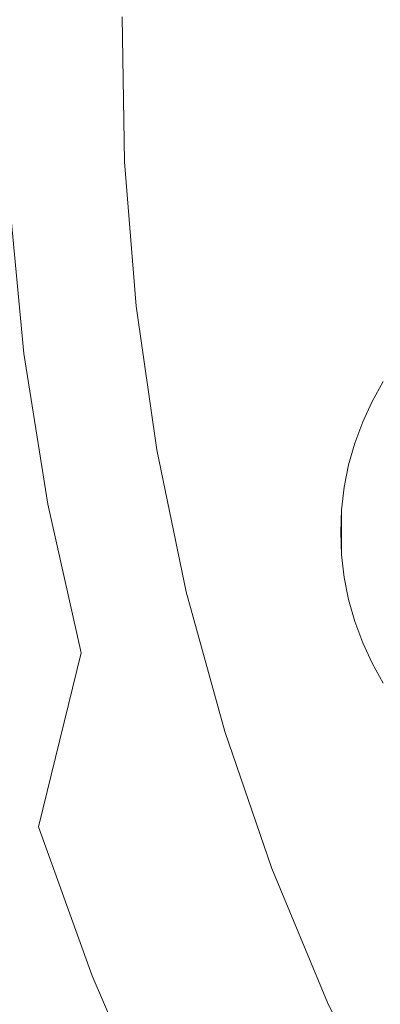
# Model space of a CAD drawing. Extents: x 1012 to 1118, y -156 to -50.
# Drawn here: x 1023 to 1029, y -120 to -102 of the extents above; entities that cross this region are included whole.
import ezdxf

# ---------------------------------------------------------------- set-up
doc = ezdxf.new("R2010")
doc.units = 0
doc.header["$LTSCALE"] = 500
doc.header["$MEASUREMENT"] = 0
doc.layers.add('CHROM', color=7, linetype='Continuous')
doc.layers.add('SZKLO', color=7, linetype='Continuous')

msp = doc.modelspace()

# ---------------------------------------------------------------- linework, layer by layer
at = {"layer": 'CHROM', "lineweight": 0}
for points, invisible_edges in [([(1025.01, -104.957, 1.839), (1024.967, -102.444, 1.839), (1065.538, -63.024, 1.839), (1025.01, -104.957, 1.839)], 14), ([(1068.048, -63.139, 1.839), (1025.01, -104.957, 1.839), (1065.538, -63.024, 1.839), (1068.048, -63.139, 1.839)], 11), ([(1025.21, -107.462, 1.839), (1025.01, -104.957, 1.839), (1068.048, -63.139, 1.839), (1025.21, -107.462, 1.839)], 14), ([(1046.992, -85.651, 1.839), (1025.21, -107.462, 1.839), (1068.048, -63.139, 1.839), (1046.992, -85.651, 1.839)], 15), ([(1045.937, -86.814, 1.839), (1025.21, -107.462, 1.839), (1046.992, -85.651, 1.839), (1045.937, -86.814, 1.839)], 11), ([(1025.567, -109.949, 1.839), (1025.21, -107.462, 1.839), (1045.937, -86.814, 1.839), (1025.567, -109.949, 1.839)], 14), ([(1044.957, -88.04, 1.839), (1025.567, -109.949, 1.839), (1045.937, -86.814, 1.839), (1044.957, -88.04, 1.839)], 11), ([(1044.055, -89.326, 1.839), (1025.567, -109.949, 1.839), (1044.957, -88.04, 1.839), (1044.055, -89.326, 1.839)], 11), ([(1043.237, -90.666, 1.839), (1025.567, -109.949, 1.839), (1044.055, -89.326, 1.839), (1043.237, -90.666, 1.839)], 11), ([(1042.504, -92.054, 1.839), (1025.567, -109.949, 1.839), (1043.237, -90.666, 1.839), (1042.504, -92.054, 1.839)], 11), ([(1041.86, -93.486, 1.839), (1025.567, -109.949, 1.839), (1042.504, -92.054, 1.839), (1041.86, -93.486, 1.839)], 11), ([(1041.307, -94.955, 1.839), (1025.567, -109.949, 1.839), (1041.86, -93.486, 1.839), (1041.307, -94.955, 1.839)], 11), ([(1025.01, -104.957, 4.839), (1033.124, -94.355, 4.839), (1024.967, -102.444, 4.839), (1025.01, -104.957, 4.839)], 15), ([(1032.289, -98.414, 4.839), (1033.124, -94.355, 4.839), (1025.01, -104.957, 4.839), (1032.289, -98.414, 4.839)], 14), ([(1026.08, -112.409, 1.839), (1025.567, -109.949, 1.839), (1041.307, -94.955, 1.839), (1026.08, -112.409, 1.839)], 14), ([(1040.847, -96.457, 1.839), (1026.08, -112.409, 1.839), (1041.307, -94.955, 1.839), (1040.847, -96.457, 1.839)], 11), ([(1040.483, -97.984, 1.839), (1026.08, -112.409, 1.839), (1040.847, -96.457, 1.839), (1040.483, -97.984, 1.839)], 11), ([(1040.215, -99.531, 1.839), (1026.08, -112.409, 1.839), (1040.483, -97.984, 1.839), (1040.215, -99.531, 1.839)], 11), ([(1025.21, -107.462, 4.839), (1032.289, -98.414, 4.839), (1025.01, -104.957, 4.839), (1025.21, -107.462, 4.839)], 15), ([(1032.064, -100.474, 4.839), (1032.289, -98.414, 4.839), (1025.21, -107.462, 4.839), (1032.064, -100.474, 4.839)], 14), ([(1026.746, -114.832, 1.839), (1026.08, -112.409, 1.839), (1040.215, -99.531, 1.839), (1026.746, -114.832, 1.839)], 14), ([(1040.044, -101.092, 1.839), (1026.746, -114.832, 1.839), (1040.215, -99.531, 1.839), (1040.044, -101.092, 1.839)], 11), ([(1031.969, -102.545, 4.839), (1032.064, -100.474, 4.839), (1025.21, -107.462, 4.839), (1031.969, -102.545, 4.839)], 14), ([(1039.973, -102.66, 1.839), (1026.746, -114.832, 1.839), (1040.044, -101.092, 1.839), (1039.973, -102.66, 1.839)], 11), ([(1024.967, -102.444, 1.839), (1025.01, -104.957, 1.839), (1024.967, -102.444, 4.839), (1024.967, -102.444, 1.839)], 15), ([(1025.01, -104.957, 4.839), (1024.967, -102.444, 4.839), (1025.01, -104.957, 1.839), (1025.01, -104.957, 4.839)], 14), ([(1025.567, -109.949, 4.839), (1031.969, -102.545, 4.839), (1025.21, -107.462, 4.839), (1025.567, -109.949, 4.839)], 15), ([(1032.005, -104.618, 4.839), (1031.969, -102.545, 4.839), (1025.567, -109.949, 4.839), (1032.005, -104.618, 4.839)], 14), ([(1027.564, -117.208, 1.839), (1026.746, -114.832, 1.839), (1039.973, -102.66, 1.839), (1027.564, -117.208, 1.839)], 14), ([(1039.999, -104.23, 1.839), (1027.564, -117.208, 1.839), (1039.973, -102.66, 1.839), (1039.999, -104.23, 1.839)], 11), ([(1040.125, -105.795, 1.839), (1027.564, -117.208, 1.839), (1039.999, -104.23, 1.839), (1040.125, -105.795, 1.839)], 11), ([(1026.08, -112.409, 4.839), (1032.005, -104.618, 4.839), (1025.567, -109.949, 4.839), (1026.08, -112.409, 4.839)], 15), ([(1026.746, -114.832, 4.839), (1032.005, -104.618, 4.839), (1026.08, -112.409, 4.839), (1026.746, -114.832, 4.839)], 15), ([(1032.888, -110.765, 4.839), (1032.005, -104.618, 4.839), (1026.746, -114.832, 4.839), (1032.888, -110.765, 4.839)], 14), ([(1025.01, -104.957, 4.839), (1025.01, -104.957, 1.839), (1025.21, -107.462, 4.839), (1025.01, -104.957, 4.839)], 11), ([(1025.21, -107.462, 1.839), (1025.21, -107.462, 4.839), (1025.01, -104.957, 1.839), (1025.21, -107.462, 1.839)], 15), ([(1028.528, -119.529, 1.839), (1027.564, -117.208, 1.839), (1040.125, -105.795, 1.839), (1028.528, -119.529, 1.839)], 14), ([(1040.348, -107.349, 1.839), (1028.528, -119.529, 1.839), (1040.125, -105.795, 1.839), (1040.348, -107.349, 1.839)], 11), ([(1025.21, -107.462, 4.839), (1025.21, -107.462, 1.839), (1025.567, -109.949, 4.839), (1025.21, -107.462, 4.839)], 11), ([(1025.567, -109.949, 1.839), (1025.567, -109.949, 4.839), (1025.21, -107.462, 1.839), (1025.567, -109.949, 1.839)], 15), ([(1040.668, -108.886, 1.839), (1028.528, -119.529, 1.839), (1040.348, -107.349, 1.839), (1040.668, -108.886, 1.839)], 11), ([(1029.491, -108.766), (1029.299, -113.649), (1029.299, -109.109), (1029.491, -108.766)], 11), ([(1029.491, -113.991), (1029.299, -113.649), (1029.491, -108.766), (1029.491, -113.991)], 14), ([(1029.491, -108.766, 2), (1029.299, -109.109, 2), (1029.299, -113.649, 2), (1029.491, -108.766, 2)], 14), ([(1029.491, -113.991, 2), (1029.491, -108.766, 2), (1029.299, -113.649, 2), (1029.491, -113.991, 2)], 11), ([(1029.491, -108.766, 2), (1029.491, -108.766), (1029.299, -109.109), (1029.491, -108.766, 2)], 15), ([(1029.491, -108.766, 2), (1029.299, -109.109), (1029.299, -109.109, 2), (1029.491, -108.766, 2)], 15), ([(1029.637, -121.784, 1.839), (1028.528, -119.529, 1.839), (1040.668, -108.886, 1.839), (1029.637, -121.784, 1.839)], 14), ([(1029.299, -109.109), (1029.135, -113.292), (1029.135, -109.465), (1029.299, -109.109)], 11), ([(1029.299, -113.649), (1029.135, -113.292), (1029.299, -109.109), (1029.299, -113.649)], 14), ([(1029.299, -109.109, 2), (1029.135, -109.465, 2), (1029.135, -113.292, 2), (1029.299, -109.109, 2)], 14), ([(1029.299, -113.649, 2), (1029.299, -109.109, 2), (1029.135, -113.292, 2), (1029.299, -113.649, 2)], 11), ([(1029.299, -109.109, 2), (1029.299, -109.109), (1029.135, -109.465), (1029.299, -109.109, 2)], 15), ([(1029.299, -109.109, 2), (1029.135, -109.465), (1029.135, -109.465, 2), (1029.299, -109.109, 2)], 15), ([(1029.135, -109.465), (1028.999, -112.924), (1028.999, -109.834), (1029.135, -109.465)], 11), ([(1029.135, -113.292), (1028.999, -112.924), (1029.135, -109.465), (1029.135, -113.292)], 14), ([(1029.135, -109.465, 2), (1028.999, -109.834, 2), (1028.999, -112.924, 2), (1029.135, -109.465, 2)], 14), ([(1029.135, -113.292, 2), (1029.135, -109.465, 2), (1028.999, -112.924, 2), (1029.135, -113.292, 2)], 11), ([(1029.135, -109.465, 2), (1029.135, -109.465), (1028.999, -109.834), (1029.135, -109.465, 2)], 15), ([(1029.135, -109.465, 2), (1028.999, -109.834), (1028.999, -109.834, 2), (1029.135, -109.465, 2)], 15), ([(1028.999, -109.834), (1028.892, -112.546), (1028.892, -110.212), (1028.999, -109.834)], 11), ([(1028.999, -112.924), (1028.892, -112.546), (1028.999, -109.834), (1028.999, -112.924)], 14), ([(1028.999, -109.834, 2), (1028.892, -110.212, 2), (1028.892, -112.546, 2), (1028.999, -109.834, 2)], 14), ([(1028.999, -112.924, 2), (1028.999, -109.834, 2), (1028.892, -112.546, 2), (1028.999, -112.924, 2)], 11), ([(1028.999, -109.834, 2), (1028.999, -109.834), (1028.892, -110.212), (1028.999, -109.834, 2)], 15), ([(1028.999, -109.834, 2), (1028.892, -110.212), (1028.892, -110.212, 2), (1028.999, -109.834, 2)], 15), ([(1025.567, -109.949, 4.839), (1025.567, -109.949, 1.839), (1026.08, -112.409, 4.839), (1025.567, -109.949, 4.839)], 11), ([(1026.08, -112.409, 1.839), (1026.08, -112.409, 4.839), (1025.567, -109.949, 1.839), (1026.08, -112.409, 1.839)], 15), ([(1028.892, -110.212), (1028.816, -112.161), (1028.816, -110.597), (1028.892, -110.212)], 11), ([(1028.892, -112.546), (1028.816, -112.161), (1028.892, -110.212), (1028.892, -112.546)], 14), ([(1028.892, -110.212, 2), (1028.816, -110.597, 2), (1028.816, -112.161, 2), (1028.892, -110.212, 2)], 14), ([(1028.892, -112.546, 2), (1028.892, -110.212, 2), (1028.816, -112.161, 2), (1028.892, -112.546, 2)], 11), ([(1028.892, -110.212, 2), (1028.892, -110.212), (1028.816, -110.597), (1028.892, -110.212, 2)], 15), ([(1028.892, -110.212, 2), (1028.816, -110.597), (1028.816, -110.597, 2), (1028.892, -110.212, 2)], 15), ([(1028.816, -110.597), (1028.77, -111.771), (1028.77, -110.987), (1028.816, -110.597)], 11), ([(1028.816, -112.161), (1028.77, -111.771), (1028.816, -110.597), (1028.816, -112.161)], 14), ([(1028.816, -110.597, 2), (1028.77, -110.987, 2), (1028.77, -111.771, 2), (1028.816, -110.597, 2)], 14), ([(1028.816, -112.161, 2), (1028.816, -110.597, 2), (1028.77, -111.771, 2), (1028.816, -112.161, 2)], 11), ([(1028.816, -110.597, 2), (1028.816, -110.597), (1028.77, -110.987), (1028.816, -110.597, 2)], 15), ([(1028.816, -110.597, 2), (1028.77, -110.987), (1028.77, -110.987, 2), (1028.816, -110.597, 2)], 15), ([(1027.564, -117.208, 4.839), (1032.888, -110.765, 4.839), (1026.746, -114.832, 4.839), (1027.564, -117.208, 4.839)], 15), ([(1033.438, -112.764, 4.839), (1032.888, -110.765, 4.839), (1027.564, -117.208, 4.839), (1033.438, -112.764, 4.839)], 14), ([(1028.754, -111.379), (1028.77, -110.987), (1028.77, -111.771), (1028.754, -111.379)], 8), ([(1028.754, -111.379, 2), (1028.77, -111.771, 2), (1028.77, -110.987, 2), (1028.754, -111.379, 2)], 8), ([(1028.77, -110.987, 2), (1028.77, -110.987), (1028.754, -111.379), (1028.77, -110.987, 2)], 15), ([(1028.77, -110.987, 2), (1028.754, -111.379), (1028.754, -111.379, 2), (1028.77, -110.987, 2)], 15), ([(1028.754, -111.379, 2), (1028.754, -111.379), (1028.77, -111.771), (1028.754, -111.379, 2)], 15), ([(1028.754, -111.379, 2), (1028.77, -111.771), (1028.77, -111.771, 2), (1028.754, -111.379, 2)], 15), ([(1028.77, -111.771, 2), (1028.77, -111.771), (1028.816, -112.161), (1028.77, -111.771, 2)], 15), ([(1028.77, -111.771, 2), (1028.816, -112.161), (1028.816, -112.161, 2), (1028.77, -111.771, 2)], 15), ([(1028.816, -112.161, 2), (1028.816, -112.161), (1028.892, -112.546), (1028.816, -112.161, 2)], 15), ([(1028.816, -112.161, 2), (1028.892, -112.546), (1028.892, -112.546, 2), (1028.816, -112.161, 2)], 15), ([(1026.08, -112.409, 4.839), (1026.08, -112.409, 1.839), (1026.746, -114.832, 4.839), (1026.08, -112.409, 4.839)], 11), ([(1026.746, -114.832, 1.839), (1026.746, -114.832, 4.839), (1026.08, -112.409, 1.839), (1026.746, -114.832, 1.839)], 15), ([(1028.892, -112.546, 2), (1028.892, -112.546), (1028.999, -112.924), (1028.892, -112.546, 2)], 15), ([(1028.892, -112.546, 2), (1028.999, -112.924), (1028.999, -112.924, 2), (1028.892, -112.546, 2)], 15), ([(1028.528, -119.529, 4.839), (1033.438, -112.764, 4.839), (1027.564, -117.208, 4.839), (1028.528, -119.529, 4.839)], 15), ([(1034.907, -116.638, 4.839), (1033.438, -112.764, 4.839), (1028.528, -119.529, 4.839), (1034.907, -116.638, 4.839)], 14), ([(1028.999, -112.924, 2), (1028.999, -112.924), (1029.135, -113.292), (1028.999, -112.924, 2)], 15), ([(1028.999, -112.924, 2), (1029.135, -113.292), (1029.135, -113.292, 2), (1028.999, -112.924, 2)], 15), ([(1029.135, -113.292, 2), (1029.135, -113.292), (1029.299, -113.649), (1029.135, -113.292, 2)], 15), ([(1029.135, -113.292, 2), (1029.299, -113.649), (1029.299, -113.649, 2), (1029.135, -113.292, 2)], 15), ([(1029.299, -113.649, 2), (1029.299, -113.649), (1029.491, -113.991), (1029.299, -113.649, 2)], 15), ([(1029.299, -113.649, 2), (1029.491, -113.991), (1029.491, -113.991, 2), (1029.299, -113.649, 2)], 15), ([(1026.746, -114.832, 4.839), (1026.746, -114.832, 1.839), (1027.564, -117.208, 4.839), (1026.746, -114.832, 4.839)], 11), ([(1027.564, -117.208, 1.839), (1027.564, -117.208, 4.839), (1026.746, -114.832, 1.839), (1027.564, -117.208, 1.839)], 15), ([(1029.637, -121.784, 4.839), (1034.907, -116.638, 4.839), (1028.528, -119.529, 4.839), (1029.637, -121.784, 4.839)], 15), ([(1027.564, -117.208, 4.839), (1027.564, -117.208, 1.839), (1028.528, -119.529, 4.839), (1027.564, -117.208, 4.839)], 11), ([(1028.528, -119.529, 1.839), (1028.528, -119.529, 4.839), (1027.564, -117.208, 1.839), (1028.528, -119.529, 1.839)], 15), ([(1028.528, -119.529, 4.839), (1028.528, -119.529, 1.839), (1029.637, -121.784, 4.839), (1028.528, -119.529, 4.839)], 11), ([(1029.637, -121.784, 1.839), (1029.637, -121.784, 4.839), (1028.528, -119.529, 1.839), (1029.637, -121.784, 1.839)], 15)]:
    msp.add_3dface(points, dxfattribs=dict(at, invisible_edges=invisible_edges))
at = {"layer": 'SZKLO', "lineweight": 0}
for points, invisible_edges in [([(1023.676, -103.007, 45.024), (1021.787, -100.289, 46.542), (1024.001, -97.828, 45.024), (1023.676, -103.007, 45.024)], 15), ([(1024.001, -97.828, 45.024), (1025.829, -100.542, 43.649), (1023.676, -103.007, 45.024), (1024.001, -97.828, 45.024)], 15), ([(1026.375, -103.007, 48.331), (1026.678, -98.165, 48.331), (1024.681, -100.47, 49.729), (1026.375, -103.007, 48.331)], 15), ([(1026.678, -98.165, 48.331), (1026.375, -103.007, 48.331), (1028.316, -100.698, 47.064), (1026.678, -98.165, 48.331)], 15), ([(1027.992, -105.335, 42.422), (1025.829, -100.542, 43.649), (1028.21, -98.359, 42.422), (1027.992, -105.335, 42.422)], 15), ([(1028.21, -98.359, 42.422), (1030.235, -100.819, 41.35), (1027.992, -105.335, 42.422), (1028.21, -98.359, 42.422)], 15), ([(1030.27, -105.191, 45.936), (1030.474, -98.644, 45.936), (1028.244, -103.006, 47.064), (1030.27, -105.191, 45.936)], 15), ([(1028.316, -100.698, 47.064), (1028.244, -103.006, 47.064), (1030.474, -98.644, 45.936), (1028.316, -100.698, 47.064)], 15), ([(1021.787, -100.289, 46.542), (1023.676, -103.007, 45.024), (1021.788, -105.726, 46.542), (1021.787, -100.289, 46.542)], 15), ([(1023.018, -100.366, 51.253), (1022.935, -103.007, 51.253), (1024.681, -100.47, 49.729), (1023.018, -100.366, 51.253)], 15), ([(1024.682, -105.543, 49.729), (1024.681, -100.47, 49.729), (1022.935, -103.007, 51.253), (1024.682, -105.543, 49.729)], 15), ([(1024.681, -100.47, 49.729), (1024.682, -105.543, 49.729), (1026.375, -103.007, 48.331), (1024.681, -100.47, 49.729)], 15), ([(1025.83, -105.471, 43.649), (1023.676, -103.007, 45.024), (1025.829, -100.542, 43.649), (1025.83, -105.471, 43.649)], 15), ([(1025.829, -100.542, 43.649), (1027.992, -105.335, 42.422), (1025.83, -105.471, 43.649), (1025.829, -100.542, 43.649)], 15), ([(1028.244, -103.006, 47.064), (1028.316, -100.698, 47.064), (1026.375, -103.007, 48.331), (1028.244, -103.006, 47.064)], 15), ([(1030.442, -107.372, 41.35), (1027.992, -105.335, 42.422), (1030.235, -100.819, 41.35), (1030.442, -107.372, 41.35)], 15), ([(1024.003, -108.186, 45.024), (1021.788, -105.726, 46.542), (1023.676, -103.007, 45.024), (1024.003, -108.186, 45.024)], 15), ([(1022.935, -103.007, 51.253), (1023.019, -105.648, 51.253), (1024.682, -105.543, 49.729), (1022.935, -103.007, 51.253)], 15), ([(1023.676, -103.007, 45.024), (1025.83, -105.471, 43.649), (1024.003, -108.186, 45.024), (1023.676, -103.007, 45.024)], 15), ([(1026.451, -105.432, 48.331), (1026.375, -103.007, 48.331), (1024.682, -105.543, 49.729), (1026.451, -105.432, 48.331)], 15), ([(1026.375, -103.007, 48.331), (1026.451, -105.432, 48.331), (1028.244, -103.006, 47.064), (1026.375, -103.007, 48.331)], 15), ([(1028.535, -107.613, 47.064), (1028.244, -103.006, 47.064), (1026.451, -105.432, 48.331), (1028.535, -107.613, 47.064)], 15), ([(1028.244, -103.006, 47.064), (1028.535, -107.613, 47.064), (1030.27, -105.191, 45.936), (1028.244, -103.006, 47.064)], 15), ([(1030.818, -109.527, 45.936), (1030.27, -105.191, 45.936), (1028.535, -107.613, 47.064), (1030.818, -109.527, 45.936)], 15), ([(1024.682, -105.543, 49.729), (1024.921, -108.07, 49.729), (1026.451, -105.432, 48.331), (1024.682, -105.543, 49.729)], 15), ([(1027.06, -110.244, 48.331), (1026.451, -105.432, 48.331), (1024.921, -108.07, 49.729), (1027.06, -110.244, 48.331)], 15), ([(1025.83, -105.471, 43.649), (1027.992, -105.335, 42.422), (1026.062, -107.926, 43.649), (1025.83, -105.471, 43.649)], 15), ([(1028.577, -109.954, 42.422), (1026.062, -107.926, 43.649), (1027.992, -105.335, 42.422), (1028.577, -109.954, 42.422)], 15), ([(1026.451, -105.432, 48.331), (1027.06, -110.244, 48.331), (1028.535, -107.613, 47.064), (1026.451, -105.432, 48.331)], 15), ([(1027.992, -105.335, 42.422), (1030.442, -107.372, 41.35), (1028.577, -109.954, 42.422), (1027.992, -105.335, 42.422)], 15), ([(1023.019, -105.648, 51.253), (1023.268, -108.279, 51.253), (1024.682, -105.543, 49.729), (1023.019, -105.648, 51.253)], 15), ([(1024.921, -108.07, 49.729), (1024.682, -105.543, 49.729), (1023.268, -108.279, 51.253), (1024.921, -108.07, 49.729)], 15), ([(1026.062, -107.926, 43.649), (1024.003, -108.186, 45.024), (1025.83, -105.471, 43.649), (1026.062, -107.926, 43.649)], 15), ([(1023.268, -108.279, 51.253), (1023.019, -105.648, 51.253), (1021.728, -108.474, 52.893), (1023.268, -108.279, 51.253)], 14), ([(1021.788, -105.726, 46.542), (1024.003, -108.186, 45.024), (1022.471, -111.12, 46.542), (1021.788, -105.726, 46.542)], 15), ([(1031.262, -111.668, 41.35), (1028.577, -109.954, 42.422), (1030.442, -107.372, 41.35), (1031.262, -111.668, 41.35)], 15), ([(1029.401, -112.147, 47.064), (1028.535, -107.613, 47.064), (1027.06, -110.244, 48.331), (1029.401, -112.147, 47.064)], 15), ([(1028.535, -107.613, 47.064), (1029.401, -112.147, 47.064), (1030.818, -109.527, 45.936), (1028.535, -107.613, 47.064)], 15), ([(1024.003, -108.186, 45.024), (1026.062, -107.926, 43.649), (1024.41, -110.75, 45.024), (1024.003, -108.186, 45.024)], 15), ([(1026.987, -112.767, 43.649), (1024.41, -110.75, 45.024), (1026.062, -107.926, 43.649), (1026.987, -112.767, 43.649)], 15), ([(1026.062, -107.926, 43.649), (1028.577, -109.954, 42.422), (1026.987, -112.767, 43.649), (1026.062, -107.926, 43.649)], 15), ([(1024.41, -110.75, 45.024), (1022.471, -111.12, 46.542), (1024.003, -108.186, 45.024), (1024.41, -110.75, 45.024)], 15), ([(1023.268, -108.279, 51.253), (1023.682, -110.889, 51.253), (1024.921, -108.07, 49.729), (1023.268, -108.279, 51.253)], 15), ([(1025.319, -110.577, 49.729), (1024.921, -108.07, 49.729), (1023.682, -110.889, 51.253), (1025.319, -110.577, 49.729)], 15), ([(1024.921, -108.07, 49.729), (1025.319, -110.577, 49.729), (1027.06, -110.244, 48.331), (1024.921, -108.07, 49.729)], 15), ([(1021.728, -108.474, 52.893), (1022.157, -111.18, 52.893), (1023.268, -108.279, 51.253), (1021.728, -108.474, 52.893)], 15), ([(1023.682, -110.889, 51.253), (1023.268, -108.279, 51.253), (1022.157, -111.18, 52.893), (1023.682, -110.889, 51.253)], 14), ([(1031.906, -113.759, 45.936), (1030.818, -109.527, 45.936), (1029.401, -112.147, 47.064), (1031.906, -113.759, 45.936)], 15), ([(1030.525, -116.656, 42.422), (1026.987, -112.767, 43.649), (1028.577, -109.954, 42.422), (1030.525, -116.656, 42.422)], 15), ([(1028.577, -109.954, 42.422), (1031.262, -111.668, 41.35), (1030.525, -116.656, 42.422), (1028.577, -109.954, 42.422)], 15), ([(1025.319, -110.577, 49.729), (1025.873, -113.053, 49.729), (1027.06, -110.244, 48.331), (1025.319, -110.577, 49.729)], 15), ([(1028.267, -114.942, 48.331), (1027.06, -110.244, 48.331), (1025.873, -113.053, 49.729), (1028.267, -114.942, 48.331)], 15), ([(1027.06, -110.244, 48.331), (1028.267, -114.942, 48.331), (1029.401, -112.147, 47.064), (1027.06, -110.244, 48.331)], 15), ([(1023.682, -110.889, 51.253), (1024.259, -113.468, 51.253), (1025.319, -110.577, 49.729), (1023.682, -110.889, 51.253)], 15), ([(1025.873, -113.053, 49.729), (1025.319, -110.577, 49.729), (1024.259, -113.468, 51.253), (1025.873, -113.053, 49.729)], 15), ([(1022.157, -111.18, 52.893), (1022.755, -113.854, 52.893), (1023.682, -110.889, 51.253), (1022.157, -111.18, 52.893)], 15), ([(1022.471, -111.12, 46.542), (1024.41, -110.75, 45.024), (1023.064, -113.775, 46.542), (1022.471, -111.12, 46.542)], 15), ([(1024.259, -113.468, 51.253), (1023.682, -110.889, 51.253), (1022.755, -113.854, 52.893), (1024.259, -113.468, 51.253)], 14), ([(1025.701, -115.776, 45.024), (1023.064, -113.775, 46.542), (1024.41, -110.75, 45.024), (1025.701, -115.776, 45.024)], 15), ([(1024.41, -110.75, 45.024), (1026.987, -112.767, 43.649), (1025.701, -115.776, 45.024), (1024.41, -110.75, 45.024)], 15), ([(1030.828, -116.537, 47.064), (1029.401, -112.147, 47.064), (1028.267, -114.942, 48.331), (1030.828, -116.537, 47.064)], 15), ([(1029.401, -112.147, 47.064), (1030.828, -116.537, 47.064), (1031.906, -113.759, 45.936), (1029.401, -112.147, 47.064)], 15), ([(1028.51, -117.454, 43.649), (1025.701, -115.776, 45.024), (1026.987, -112.767, 43.649), (1028.51, -117.454, 43.649)], 15), ([(1026.987, -112.767, 43.649), (1030.525, -116.656, 42.422), (1028.51, -117.454, 43.649), (1026.987, -112.767, 43.649)], 15), ([(1024.259, -113.468, 51.253), (1024.996, -116.006, 51.253), (1025.873, -113.053, 49.729), (1024.259, -113.468, 51.253)], 15), ([(1026.581, -115.49, 49.729), (1025.873, -113.053, 49.729), (1024.996, -116.006, 51.253), (1026.581, -115.49, 49.729)], 15), ([(1025.873, -113.053, 49.729), (1026.581, -115.49, 49.729), (1028.267, -114.942, 48.331), (1025.873, -113.053, 49.729)], 15), ([(1022.755, -113.854, 52.893), (1023.52, -116.485, 52.893), (1024.259, -113.468, 51.253), (1022.755, -113.854, 52.893)], 13), ([(1024.996, -116.006, 51.253), (1024.259, -113.468, 51.253), (1023.52, -116.485, 52.893), (1024.996, -116.006, 51.253)], 15), ([(1024.746, -118.946, 46.542), (1022.053, -116.963, 48.194), (1023.064, -113.775, 46.542), (1024.746, -118.946, 46.542)], 15), ([(1023.064, -113.775, 46.542), (1025.701, -115.776, 45.024), (1024.746, -118.946, 46.542), (1023.064, -113.775, 46.542)], 15), ([(1022.755, -113.854, 52.893), (1021.371, -114.21, 54.641), (1023.52, -116.485, 52.893), (1022.755, -113.854, 52.893)], 15), ([(1022.161, -116.927, 54.641), (1023.52, -116.485, 52.893), (1021.371, -114.21, 54.641), (1022.161, -116.927, 54.641)], 15), ([(1026.581, -115.49, 49.729), (1027.441, -117.878, 49.729), (1028.267, -114.942, 48.331), (1026.581, -115.49, 49.729)], 15), ([(1030.054, -119.452, 48.331), (1028.267, -114.942, 48.331), (1027.441, -117.878, 49.729), (1030.054, -119.452, 48.331)], 15), ([(1028.267, -114.942, 48.331), (1030.054, -119.452, 48.331), (1030.828, -116.537, 47.064), (1028.267, -114.942, 48.331)], 15), ([(1024.996, -116.006, 51.253), (1025.892, -118.492, 51.253), (1026.581, -115.49, 49.729), (1024.996, -116.006, 51.253)], 15), ([(1027.441, -117.878, 49.729), (1026.581, -115.49, 49.729), (1025.892, -118.492, 51.253), (1027.441, -117.878, 49.729)], 15), ([(1027.612, -120.601, 45.024), (1024.746, -118.946, 46.542), (1025.701, -115.776, 45.024), (1027.612, -120.601, 45.024)], 15), ([(1025.701, -115.776, 45.024), (1028.51, -117.454, 43.649), (1027.612, -120.601, 45.024), (1025.701, -115.776, 45.024)], 15), ([(1023.52, -116.485, 52.893), (1024.449, -119.063, 52.893), (1024.996, -116.006, 51.253), (1023.52, -116.485, 52.893)], 14), ([(1025.892, -118.492, 51.253), (1024.996, -116.006, 51.253), (1024.449, -119.063, 52.893), (1025.892, -118.492, 51.253)], 15), ([(1023.52, -116.485, 52.893), (1022.161, -116.927, 54.641), (1024.449, -119.063, 52.893), (1023.52, -116.485, 52.893)], 15), ([(1028.51, -117.454, 43.649), (1030.525, -116.656, 42.422), (1029.49, -119.717, 43.649), (1028.51, -117.454, 43.649)], 15), ([(1022.053, -116.963, 48.194), (1024.746, -118.946, 46.542), (1023.014, -119.632, 48.194), (1022.053, -116.963, 48.194)], 15), ([(1023.12, -119.59, 54.641), (1024.449, -119.063, 52.893), (1022.161, -116.927, 54.641), (1023.12, -119.59, 54.641)], 15), ([(1029.49, -119.717, 43.649), (1027.612, -120.601, 45.024), (1028.51, -117.454, 43.649), (1029.49, -119.717, 43.649)], 15), ([(1025.892, -118.492, 51.253), (1026.942, -120.917, 51.253), (1027.441, -117.878, 49.729), (1025.892, -118.492, 51.253)], 15), ([(1028.45, -120.207, 49.729), (1027.441, -117.878, 49.729), (1026.942, -120.917, 51.253), (1028.45, -120.207, 49.729)], 15), ([(1027.441, -117.878, 49.729), (1028.45, -120.207, 49.729), (1030.054, -119.452, 48.331), (1027.441, -117.878, 49.729)], 15), ([(1024.449, -119.063, 52.893), (1025.538, -121.578, 52.893), (1025.892, -118.492, 51.253), (1024.449, -119.063, 52.893)], 14), ([(1026.942, -120.917, 51.253), (1025.892, -118.492, 51.253), (1025.538, -121.578, 52.893), (1026.942, -120.917, 51.253)], 15), ([(1023.014, -119.632, 48.194), (1024.746, -118.946, 46.542), (1024.141, -122.235, 48.194), (1023.014, -119.632, 48.194)], 15), ([(1024.449, -119.063, 52.893), (1023.12, -119.59, 54.641), (1025.538, -121.578, 52.893), (1024.449, -119.063, 52.893)], 15), ([(1027.062, -123.865, 46.542), (1024.141, -122.235, 48.194), (1024.746, -118.946, 46.542), (1027.062, -123.865, 46.542)], 15), ([(1024.746, -118.946, 46.542), (1027.612, -120.601, 45.024), (1027.062, -123.865, 46.542), (1024.746, -118.946, 46.542)], 15), ([(1028.45, -120.207, 49.729), (1029.602, -122.468, 49.729), (1030.054, -119.452, 48.331), (1028.45, -120.207, 49.729)], 15)]:
    msp.add_3dface(points, dxfattribs=dict(at, invisible_edges=invisible_edges))

doc.saveas('drawing.dxf')
